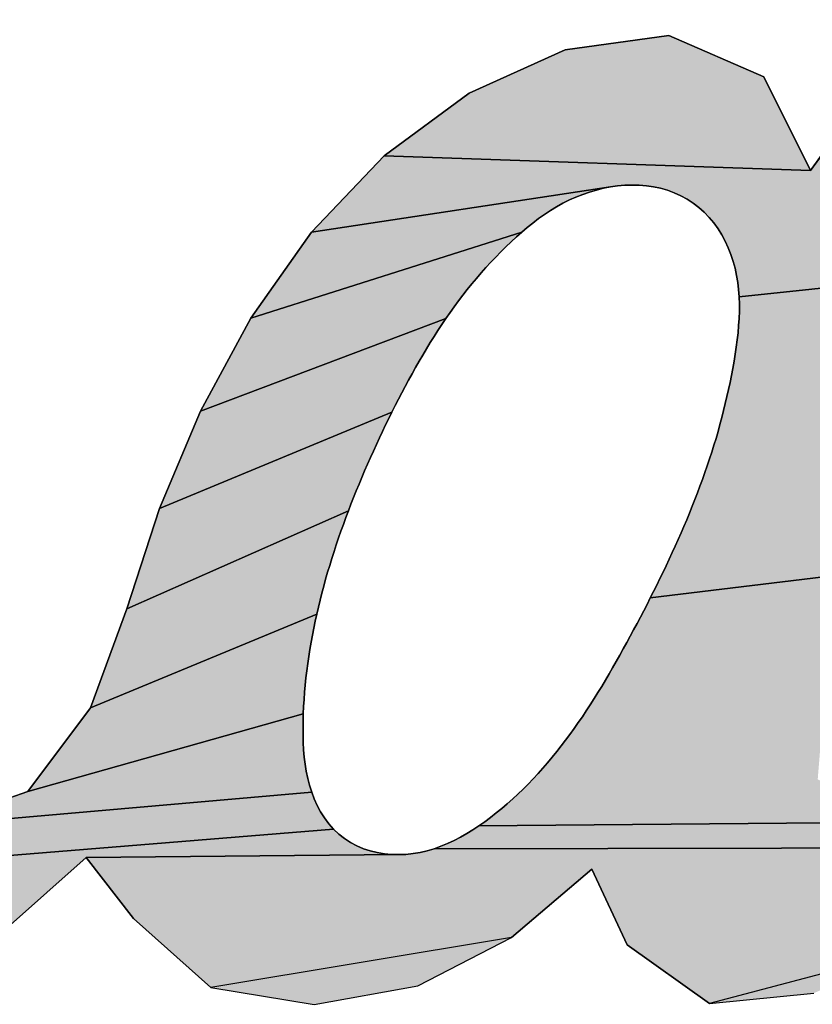
# Model space of a CAD drawing. Units: millimetres. Extents: x -82 to 431, y -27 to 310.
# Drawn here: x 106 to 108, y 271 to 273 of the extents above; entities that cross this region are included whole.
import ezdxf

# ---------------------------------------------------------------- set-up
doc = ezdxf.new("R2010")
doc.units = ezdxf.units.MM
doc.header["$LTSCALE"] = 23.1

# ---------------------------------------------------------------- blocks, each defined once
blk = doc.blocks.new('AS-ONELINE_BL14', base_point=(106.0246, 209.2547))
at = {"linetype": 'Continuous'}
for points in [[(111.9467, 210.1391), (111.987, 210.0713), (111.9458, 209.9572), (111.9045, 209.8432), (111.8629, 209.7293), (111.8212, 209.6155), (111.7793, 209.5016), (111.7374, 209.3878), (111.6956, 209.274), (111.6541, 209.16), (111.4035, 209.1335), (111.4029, 209.1417), (111.4019, 209.15), (111.4006, 209.1581), (111.3989, 209.1662), (111.3967, 209.1742), (111.3942, 209.1821), (111.3911, 209.1898), (111.3877, 209.1973), (111.3838, 209.2046), (111.3794, 209.2116), (111.3745, 209.2183), (111.3692, 209.2247), (111.3635, 209.2306), (111.3573, 209.2361), (111.3507, 209.2411), (111.3438, 209.2456), (111.3365, 209.2496), (111.329, 209.253), (111.3212, 209.2558), (111.3133, 209.2581), (111.3052, 209.2599), (111.297, 209.261), (111.2888, 209.2617), (111.2805, 209.2619), (111.2722, 209.2616), (111.264, 209.2608), (111.2558, 209.2597), (110.9124, 209.2078), (110.996, 209.2955), (111.4856, 209.2784), (111.5247, 209.3329), (111.562, 209.4482), (111.5994, 209.5636), (111.6367, 209.679), (111.674, 209.7944), (111.7113, 209.9098), (111.7486, 210.0252), (111.8298, 210.1098)], [(111.323, 209.4336), (111.432, 209.3861), (111.4856, 209.2784), (110.996, 209.2955), (111.0934, 209.3675), (111.2036, 209.4173)], [(111.1603, 209.213), (111.154, 209.2077), (110.8426, 209.1088), (110.9124, 209.2078), (111.2558, 209.2597), (111.2477, 209.2581), (111.2396, 209.2561), (111.2317, 209.2538), (111.2239, 209.2511), (111.2162, 209.2481), (111.2086, 209.2447), (111.2012, 209.241), (111.1939, 209.237), (111.1869, 209.2328), (111.18, 209.2282), (111.1733, 209.2233), (111.1667, 209.2182)], [(111.0716, 209.1153), (111.0669, 209.1085), (110.785, 209.0021), (110.8426, 209.1088), (111.154, 209.2077), (111.1478, 209.2022), (111.1417, 209.1967), (111.1357, 209.191), (111.1298, 209.1852), (111.124, 209.1792), (111.1183, 209.1732), (111.1127, 209.1671), (111.1073, 209.1609), (111.1019, 209.1546), (111.0966, 209.1482), (111.0914, 209.1418), (111.0863, 209.1353), (111.0813, 209.1287), (111.0764, 209.122)], [(111.4035, 209.1335), (111.6541, 209.16), (111.6131, 209.0459), (111.5733, 208.9314), (111.5357, 208.816), (111.3015, 208.7875), (111.3053, 208.7948), (111.3089, 208.8022), (111.3126, 208.8097), (111.3162, 208.8171), (111.3198, 208.8246), (111.3233, 208.8321), (111.3268, 208.8396), (111.3302, 208.8471), (111.3336, 208.8547), (111.3369, 208.8622), (111.3402, 208.8698), (111.3434, 208.8774), (111.3466, 208.8851), (111.3497, 208.8928), (111.3527, 208.9005), (111.3557, 208.9082), (111.3586, 208.9159), (111.3614, 208.9237), (111.3642, 208.9315), (111.3669, 208.9393), (111.3695, 208.9472), (111.3721, 208.955), (111.3746, 208.9629), (111.377, 208.9708), (111.3793, 208.9788), (111.3815, 208.9868), (111.3837, 208.9947), (111.3857, 209.0028), (111.3877, 209.0108), (111.3896, 209.0188), (111.3914, 209.0269), (111.3931, 209.035), (111.3947, 209.0431), (111.3963, 209.0513), (111.3977, 209.0594), (111.399, 209.0676), (111.4002, 209.0758), (111.4013, 209.084), (111.4023, 209.0922), (111.403, 209.1004), (111.4035, 209.1087), (111.4038, 209.117), (111.4038, 209.1252)], [(111.0086, 209.0085), (111.0049, 209.0011), (110.7378, 208.8904), (110.785, 209.0021), (111.0669, 209.1085), (111.0622, 209.1017), (111.0577, 209.0947), (111.0532, 209.0878), (111.0488, 209.0808), (111.0445, 209.0737), (111.0402, 209.0666), (111.036, 209.0595), (111.0319, 209.0523), (111.0279, 209.0451), (111.0239, 209.0378), (111.02, 209.0306), (111.0161, 209.0232), (111.0123, 209.0159)], [(110.9578, 208.8953), (110.9548, 208.8876), (110.7002, 208.7752), (110.7378, 208.8904), (111.0049, 209.0011), (111.0012, 208.9937), (110.9976, 208.9863), (110.994, 208.9788), (110.9905, 208.9713), (110.987, 208.9638), (110.9836, 208.9563), (110.9802, 208.9487), (110.9768, 208.9412), (110.9735, 208.9336), (110.9703, 208.926), (110.9671, 208.9183), (110.9639, 208.9107), (110.9608, 208.903)], [(110.9204, 208.7771), (110.9185, 208.769), (110.6587, 208.6614), (110.7002, 208.7752), (110.9548, 208.8876), (110.9519, 208.8798), (110.9491, 208.8721), (110.9463, 208.8643), (110.9436, 208.8565), (110.9409, 208.8486), (110.9383, 208.8408), (110.9358, 208.8329), (110.9334, 208.825), (110.931, 208.8171), (110.9287, 208.8091), (110.9265, 208.8011), (110.9244, 208.7931), (110.9223, 208.7851)], [(111.3015, 208.7875), (111.5357, 208.816), (111.5036, 208.6991), (111.4938, 208.5792), (111.5905, 208.5299), (111.1047, 208.5257), (111.1115, 208.5304), (111.1181, 208.5354), (111.1246, 208.5405), (111.131, 208.5457), (111.1373, 208.5511), (111.1435, 208.5566), (111.1496, 208.5622), (111.1555, 208.5679), (111.1614, 208.5738), (111.1671, 208.5798), (111.1727, 208.5858), (111.1782, 208.592), (111.1836, 208.5983), (111.189, 208.6046), (111.1942, 208.611), (111.1993, 208.6176), (111.2043, 208.6241), (111.2092, 208.6308), (111.214, 208.6375), (111.2188, 208.6443), (111.2235, 208.6511), (111.228, 208.658), (111.2326, 208.6649), (111.237, 208.6719), (111.2414, 208.6789), (111.2457, 208.686), (111.25, 208.6931), (111.2542, 208.7002), (111.2583, 208.7074), (111.2624, 208.7146), (111.2665, 208.7218), (111.2705, 208.729), (111.2745, 208.7362), (111.2784, 208.7435), (111.2824, 208.7508), (111.2863, 208.7581), (111.2901, 208.7654), (111.294, 208.7727), (111.2978, 208.7801)], [(110.9034, 208.6627), (110.903, 208.6544), (110.5866, 208.5651), (110.6587, 208.6614), (110.9185, 208.769), (110.9167, 208.7609), (110.915, 208.7528), (110.9135, 208.7447), (110.912, 208.7366), (110.9106, 208.7284), (110.9093, 208.7203), (110.9081, 208.7121), (110.907, 208.7039), (110.9061, 208.6956), (110.9052, 208.6874), (110.9045, 208.6792), (110.9039, 208.6709)], [(110.9103, 208.5723), (110.9127, 208.5644), (110.4744, 208.5262), (110.5866, 208.5651), (110.903, 208.6544), (110.9028, 208.6461), (110.9027, 208.6378), (110.9027, 208.6296), (110.9029, 208.6213), (110.9034, 208.613), (110.9042, 208.6048), (110.9052, 208.5966), (110.9065, 208.5884), (110.9082, 208.5803)], [(112.0151, 208.5351), (112.0198, 208.5283), (112.0249, 208.5218), (112.0306, 208.5158), (112.0369, 208.5103), (112.0436, 208.5054), (112.0508, 208.5012), (111.0532, 208.4995), (111.061, 208.5023), (111.0687, 208.5054), (111.0762, 208.5089), (111.0836, 208.5127), (111.0908, 208.5168), (111.0978, 208.5211), (111.1047, 208.5257), (111.5905, 208.5299), (111.9962, 208.5897), (111.9977, 208.5815), (111.9995, 208.5734), (112.0018, 208.5654), (112.0044, 208.5576), (112.0075, 208.5499), (112.011, 208.5424)], [(110.9322, 208.5282), (110.9377, 208.522), (110.1937, 208.4613), (110.4744, 208.5262), (110.9127, 208.5644), (110.9156, 208.5567), (110.919, 208.5491), (110.9229, 208.5418), (110.9273, 208.5348)], [(111.0126, 208.4927), (110.6538, 208.4892), (110.5632, 208.4088), (110.2275, 208.3476), (110.1937, 208.4613), (110.9377, 208.522), (110.9437, 208.5163), (110.9502, 208.5112), (110.9571, 208.5066), (110.9644, 208.5027), (110.972, 208.4995), (110.9799, 208.4969), (110.9879, 208.495), (110.9961, 208.4936), (111.0043, 208.4929)], [(111.7702, 208.4998), (111.6956, 208.4569), (111.6001, 208.3825), (111.3695, 208.3218), (111.2751, 208.3889), (111.2343, 208.4759), (111.142, 208.3974), (110.7969, 208.3399), (110.7082, 208.4193), (110.6538, 208.4892), (111.0126, 208.4927), (111.0209, 208.493), (111.0291, 208.4939), (111.0372, 208.4953), (111.0453, 208.4972), (111.0532, 208.4995), (112.0508, 208.5012), (112.0583, 208.4977), (111.8199, 208.3902)]]:
    blk.add_hatch(color=2, dxfattribs=at).paths.add_polyline_path(points)
at = {"color": 2, "linetype": 'Continuous'}
for p, q in [((111.323, 209.4336), (111.2036, 209.4173)), ((111.323, 209.4336), (111.2036, 209.4173)), ((111.323, 209.4336), (111.2036, 209.4173)), ((111.432, 209.3861), (111.323, 209.4336)), ((111.432, 209.3861), (111.323, 209.4336)), ((111.432, 209.3861), (111.323, 209.4336)), ((111.2036, 209.4173), (111.0934, 209.3675)), ((111.2036, 209.4173), (111.0934, 209.3675)), ((111.2036, 209.4173), (111.0934, 209.3675)), ((111.4856, 209.2784), (111.432, 209.3861)), ((111.4856, 209.2784), (111.432, 209.3861)), ((111.4856, 209.2784), (111.432, 209.3861)), ((111.0934, 209.3675), (110.996, 209.2955)), ((111.0934, 209.3675), (110.996, 209.2955)), ((111.0934, 209.3675), (110.996, 209.2955)), ((111.5247, 209.3329), (111.4856, 209.2784)), ((111.5247, 209.3329), (111.4856, 209.2784)), ((111.5247, 209.3329), (111.4856, 209.2784)), ((110.996, 209.2955), (110.9124, 209.2078)), ((110.996, 209.2955), (110.9124, 209.2078)), ((110.996, 209.2955), (110.9124, 209.2078)), ((111.264, 209.2608), (111.2722, 209.2616)), ((111.264, 209.2608), (111.2722, 209.2616)), ((111.264, 209.2608), (111.2722, 209.2616)), ((111.2722, 209.2616), (111.2805, 209.2619)), ((111.2722, 209.2616), (111.2805, 209.2619)), ((111.2722, 209.2616), (111.2805, 209.2619)), ((111.2805, 209.2619), (111.2888, 209.2617)), ((111.2805, 209.2619), (111.2888, 209.2617)), ((111.2805, 209.2619), (111.2888, 209.2617)), ((111.2888, 209.2617), (111.297, 209.261)), ((111.2888, 209.2617), (111.297, 209.261)), ((111.2888, 209.2617), (111.297, 209.261)), ((111.2162, 209.2481), (111.2239, 209.2511)), ((111.2162, 209.2481), (111.2239, 209.2511)), ((111.2162, 209.2481), (111.2239, 209.2511)), ((111.2239, 209.2511), (111.2317, 209.2538)), ((111.2239, 209.2511), (111.2317, 209.2538)), ((111.2239, 209.2511), (111.2317, 209.2538)), ((111.2317, 209.2538), (111.2396, 209.2561)), ((111.2317, 209.2538), (111.2396, 209.2561)), ((111.2317, 209.2538), (111.2396, 209.2561)), ((111.2396, 209.2561), (111.2477, 209.2581)), ((111.2396, 209.2561), (111.2477, 209.2581)), ((111.2396, 209.2561), (111.2477, 209.2581)), ((111.2477, 209.2581), (111.2558, 209.2597)), ((111.2477, 209.2581), (111.2558, 209.2597)), ((111.2477, 209.2581), (111.2558, 209.2597)), ((111.2558, 209.2597), (111.264, 209.2608)), ((111.2558, 209.2597), (111.264, 209.2608)), ((111.2558, 209.2597), (111.264, 209.2608)), ((111.297, 209.261), (111.3052, 209.2599)), ((111.297, 209.261), (111.3052, 209.2599)), ((111.297, 209.261), (111.3052, 209.2599)), ((111.3052, 209.2599), (111.3133, 209.2581)), ((111.3052, 209.2599), (111.3133, 209.2581)), ((111.3052, 209.2599), (111.3133, 209.2581)), ((111.3133, 209.2581), (111.3212, 209.2558)), ((111.3133, 209.2581), (111.3212, 209.2558)), ((111.3133, 209.2581), (111.3212, 209.2558)), ((111.3212, 209.2558), (111.329, 209.253)), ((111.3212, 209.2558), (111.329, 209.253)), ((111.3212, 209.2558), (111.329, 209.253)), ((111.329, 209.253), (111.3365, 209.2496)), ((111.329, 209.253), (111.3365, 209.2496)), ((111.329, 209.253), (111.3365, 209.2496)), ((111.1939, 209.237), (111.2012, 209.241)), ((111.1939, 209.237), (111.2012, 209.241)), ((111.1939, 209.237), (111.2012, 209.241)), ((111.2012, 209.241), (111.2086, 209.2447)), ((111.2012, 209.241), (111.2086, 209.2447)), ((111.2012, 209.241), (111.2086, 209.2447)), ((111.2086, 209.2447), (111.2162, 209.2481)), ((111.2086, 209.2447), (111.2162, 209.2481)), ((111.2086, 209.2447), (111.2162, 209.2481)), ((111.3365, 209.2496), (111.3438, 209.2456)), ((111.3365, 209.2496), (111.3438, 209.2456)), ((111.3365, 209.2496), (111.3438, 209.2456)), ((111.3438, 209.2456), (111.3507, 209.2411)), ((111.3438, 209.2456), (111.3507, 209.2411)), ((111.3438, 209.2456), (111.3507, 209.2411)), ((111.3507, 209.2411), (111.3573, 209.2361)), ((111.3507, 209.2411), (111.3573, 209.2361)), ((111.3507, 209.2411), (111.3573, 209.2361)), ((111.1733, 209.2233), (111.18, 209.2282)), ((111.1733, 209.2233), (111.18, 209.2282)), ((111.1733, 209.2233), (111.18, 209.2282)), ((111.18, 209.2282), (111.1869, 209.2328)), ((111.18, 209.2282), (111.1869, 209.2328)), ((111.18, 209.2282), (111.1869, 209.2328)), ((111.1869, 209.2328), (111.1939, 209.237)), ((111.1869, 209.2328), (111.1939, 209.237)), ((111.1869, 209.2328), (111.1939, 209.237)), ((111.3573, 209.2361), (111.3635, 209.2306)), ((111.3573, 209.2361), (111.3635, 209.2306)), ((111.3573, 209.2361), (111.3635, 209.2306)), ((111.3635, 209.2306), (111.3692, 209.2247)), ((111.3635, 209.2306), (111.3692, 209.2247)), ((111.3635, 209.2306), (111.3692, 209.2247)), ((111.1603, 209.213), (111.1667, 209.2182)), ((111.1603, 209.213), (111.1667, 209.2182)), ((111.1603, 209.213), (111.1667, 209.2182)), ((111.1667, 209.2182), (111.1733, 209.2233)), ((111.1667, 209.2182), (111.1733, 209.2233)), ((111.1667, 209.2182), (111.1733, 209.2233)), ((111.3692, 209.2247), (111.3745, 209.2183)), ((111.3692, 209.2247), (111.3745, 209.2183)), ((111.3692, 209.2247), (111.3745, 209.2183)), ((111.3745, 209.2183), (111.3794, 209.2116)), ((111.3745, 209.2183), (111.3794, 209.2116)), ((111.3745, 209.2183), (111.3794, 209.2116)), ((110.9124, 209.2078), (110.8426, 209.1088)), ((110.9124, 209.2078), (110.8426, 209.1088)), ((110.9124, 209.2078), (110.8426, 209.1088)), ((111.1478, 209.2022), (111.154, 209.2077)), ((111.1478, 209.2022), (111.154, 209.2077)), ((111.1478, 209.2022), (111.154, 209.2077)), ((111.154, 209.2077), (111.1603, 209.213)), ((111.154, 209.2077), (111.1603, 209.213)), ((111.154, 209.2077), (111.1603, 209.213)), ((111.3794, 209.2116), (111.3838, 209.2046)), ((111.3794, 209.2116), (111.3838, 209.2046)), ((111.3794, 209.2116), (111.3838, 209.2046)), ((111.1357, 209.191), (111.1417, 209.1967)), ((111.1357, 209.191), (111.1417, 209.1967)), ((111.1357, 209.191), (111.1417, 209.1967)), ((111.1417, 209.1967), (111.1478, 209.2022)), ((111.1417, 209.1967), (111.1478, 209.2022)), ((111.1417, 209.1967), (111.1478, 209.2022)), ((111.3838, 209.2046), (111.3877, 209.1973)), ((111.3838, 209.2046), (111.3877, 209.1973)), ((111.3838, 209.2046), (111.3877, 209.1973)), ((111.3877, 209.1973), (111.3911, 209.1898)), ((111.3877, 209.1973), (111.3911, 209.1898)), ((111.3877, 209.1973), (111.3911, 209.1898)), ((111.124, 209.1792), (111.1298, 209.1852)), ((111.124, 209.1792), (111.1298, 209.1852)), ((111.124, 209.1792), (111.1298, 209.1852)), ((111.1298, 209.1852), (111.1357, 209.191)), ((111.1298, 209.1852), (111.1357, 209.191)), ((111.1298, 209.1852), (111.1357, 209.191)), ((111.3911, 209.1898), (111.3942, 209.1821)), ((111.3911, 209.1898), (111.3942, 209.1821)), ((111.3911, 209.1898), (111.3942, 209.1821)), ((111.3942, 209.1821), (111.3967, 209.1742)), ((111.3942, 209.1821), (111.3967, 209.1742)), ((111.3942, 209.1821), (111.3967, 209.1742)), ((111.1127, 209.1671), (111.1183, 209.1732)), ((111.1127, 209.1671), (111.1183, 209.1732)), ((111.1127, 209.1671), (111.1183, 209.1732)), ((111.1183, 209.1732), (111.124, 209.1792)), ((111.1183, 209.1732), (111.124, 209.1792)), ((111.1183, 209.1732), (111.124, 209.1792)), ((111.3967, 209.1742), (111.3989, 209.1662)), ((111.3967, 209.1742), (111.3989, 209.1662)), ((111.3967, 209.1742), (111.3989, 209.1662)), ((111.1019, 209.1546), (111.1073, 209.1609)), ((111.1019, 209.1546), (111.1073, 209.1609)), ((111.1019, 209.1546), (111.1073, 209.1609)), ((111.1073, 209.1609), (111.1127, 209.1671)), ((111.1073, 209.1609), (111.1127, 209.1671)), ((111.1073, 209.1609), (111.1127, 209.1671)), ((111.3989, 209.1662), (111.4006, 209.1581)), ((111.3989, 209.1662), (111.4006, 209.1581)), ((111.3989, 209.1662), (111.4006, 209.1581)), ((111.0914, 209.1418), (111.0966, 209.1482)), ((111.0914, 209.1418), (111.0966, 209.1482)), ((111.0914, 209.1418), (111.0966, 209.1482)), ((111.0966, 209.1482), (111.1019, 209.1546)), ((111.0966, 209.1482), (111.1019, 209.1546)), ((111.0966, 209.1482), (111.1019, 209.1546)), ((111.4006, 209.1581), (111.4019, 209.15)), ((111.4006, 209.1581), (111.4019, 209.15)), ((111.4006, 209.1581), (111.4019, 209.15)), ((111.4019, 209.15), (111.4029, 209.1417)), ((111.4019, 209.15), (111.4029, 209.1417)), ((111.4019, 209.15), (111.4029, 209.1417)), ((111.0863, 209.1353), (111.0914, 209.1418)), ((111.0863, 209.1353), (111.0914, 209.1418)), ((111.0863, 209.1353), (111.0914, 209.1418)), ((111.4029, 209.1417), (111.4035, 209.1335)), ((111.4029, 209.1417), (111.4035, 209.1335)), ((111.4029, 209.1417), (111.4035, 209.1335)), ((111.0764, 209.122), (111.0813, 209.1287)), ((111.0764, 209.122), (111.0813, 209.1287)), ((111.0764, 209.122), (111.0813, 209.1287)), ((111.0813, 209.1287), (111.0863, 209.1353)), ((111.0813, 209.1287), (111.0863, 209.1353)), ((111.0813, 209.1287), (111.0863, 209.1353)), ((111.4035, 209.1335), (111.4038, 209.1252)), ((111.4035, 209.1335), (111.4038, 209.1252)), ((111.4035, 209.1335), (111.4038, 209.1252)), ((111.0669, 209.1085), (111.0716, 209.1153)), ((111.0669, 209.1085), (111.0716, 209.1153)), ((111.0669, 209.1085), (111.0716, 209.1153)), ((111.0716, 209.1153), (111.0764, 209.122)), ((111.0716, 209.1153), (111.0764, 209.122)), ((111.0716, 209.1153), (111.0764, 209.122)), ((111.4038, 209.117), (111.4035, 209.1087)), ((111.4038, 209.117), (111.4035, 209.1087)), ((111.4038, 209.117), (111.4035, 209.1087)), ((111.4038, 209.1252), (111.4038, 209.117)), ((111.4038, 209.1252), (111.4038, 209.117)), ((111.4038, 209.1252), (111.4038, 209.117)), ((110.8426, 209.1088), (110.785, 209.0021)), ((110.8426, 209.1088), (110.785, 209.0021)), ((110.8426, 209.1088), (110.785, 209.0021)), ((111.0622, 209.1017), (111.0669, 209.1085)), ((111.0622, 209.1017), (111.0669, 209.1085)), ((111.0622, 209.1017), (111.0669, 209.1085)), ((111.4035, 209.1087), (111.403, 209.1004)), ((111.4035, 209.1087), (111.403, 209.1004)), ((111.4035, 209.1087), (111.403, 209.1004)), ((111.0532, 209.0878), (111.0577, 209.0947)), ((111.0532, 209.0878), (111.0577, 209.0947)), ((111.0532, 209.0878), (111.0577, 209.0947)), ((111.0577, 209.0947), (111.0622, 209.1017)), ((111.0577, 209.0947), (111.0622, 209.1017)), ((111.0577, 209.0947), (111.0622, 209.1017)), ((111.4023, 209.0922), (111.4013, 209.084)), ((111.4023, 209.0922), (111.4013, 209.084)), ((111.4023, 209.0922), (111.4013, 209.084)), ((111.403, 209.1004), (111.4023, 209.0922)), ((111.403, 209.1004), (111.4023, 209.0922)), ((111.403, 209.1004), (111.4023, 209.0922)), ((111.0445, 209.0737), (111.0488, 209.0808)), ((111.0445, 209.0737), (111.0488, 209.0808)), ((111.0445, 209.0737), (111.0488, 209.0808)), ((111.0488, 209.0808), (111.0532, 209.0878)), ((111.0488, 209.0808), (111.0532, 209.0878)), ((111.0488, 209.0808), (111.0532, 209.0878)), ((111.4013, 209.084), (111.4002, 209.0758)), ((111.4013, 209.084), (111.4002, 209.0758)), ((111.4013, 209.084), (111.4002, 209.0758)), ((111.0402, 209.0666), (111.0445, 209.0737)), ((111.0402, 209.0666), (111.0445, 209.0737)), ((111.0402, 209.0666), (111.0445, 209.0737)), ((111.4002, 209.0758), (111.399, 209.0676)), ((111.4002, 209.0758), (111.399, 209.0676)), ((111.4002, 209.0758), (111.399, 209.0676)), ((111.0319, 209.0523), (111.036, 209.0595)), ((111.0319, 209.0523), (111.036, 209.0595)), ((111.0319, 209.0523), (111.036, 209.0595)), ((111.036, 209.0595), (111.0402, 209.0666)), ((111.036, 209.0595), (111.0402, 209.0666)), ((111.036, 209.0595), (111.0402, 209.0666)), ((111.3977, 209.0594), (111.3963, 209.0513)), ((111.3977, 209.0594), (111.3963, 209.0513)), ((111.3977, 209.0594), (111.3963, 209.0513)), ((111.399, 209.0676), (111.3977, 209.0594)), ((111.399, 209.0676), (111.3977, 209.0594)), ((111.399, 209.0676), (111.3977, 209.0594)), ((111.0279, 209.0451), (111.0319, 209.0523)), ((111.0279, 209.0451), (111.0319, 209.0523)), ((111.0279, 209.0451), (111.0319, 209.0523)), ((111.3963, 209.0513), (111.3947, 209.0431)), ((111.3963, 209.0513), (111.3947, 209.0431)), ((111.3963, 209.0513), (111.3947, 209.0431)), ((111.02, 209.0306), (111.0239, 209.0378)), ((111.02, 209.0306), (111.0239, 209.0378)), ((111.02, 209.0306), (111.0239, 209.0378)), ((111.0239, 209.0378), (111.0279, 209.0451)), ((111.0239, 209.0378), (111.0279, 209.0451)), ((111.0239, 209.0378), (111.0279, 209.0451)), ((111.3931, 209.035), (111.3914, 209.0269)), ((111.3931, 209.035), (111.3914, 209.0269)), ((111.3931, 209.035), (111.3914, 209.0269)), ((111.3947, 209.0431), (111.3931, 209.035)), ((111.3947, 209.0431), (111.3931, 209.035)), ((111.3947, 209.0431), (111.3931, 209.035)), ((111.0161, 209.0232), (111.02, 209.0306)), ((111.0161, 209.0232), (111.02, 209.0306)), ((111.0161, 209.0232), (111.02, 209.0306)), ((111.3914, 209.0269), (111.3896, 209.0188)), ((111.3914, 209.0269), (111.3896, 209.0188)), ((111.3914, 209.0269), (111.3896, 209.0188)), ((111.0086, 209.0085), (111.0123, 209.0159)), ((111.0086, 209.0085), (111.0123, 209.0159)), ((111.0086, 209.0085), (111.0123, 209.0159)), ((111.0123, 209.0159), (111.0161, 209.0232)), ((111.0123, 209.0159), (111.0161, 209.0232)), ((111.0123, 209.0159), (111.0161, 209.0232)), ((111.3896, 209.0188), (111.3877, 209.0108)), ((111.3896, 209.0188), (111.3877, 209.0108)), ((111.3896, 209.0188), (111.3877, 209.0108)), ((110.785, 209.0021), (110.7378, 208.8904)), ((110.785, 209.0021), (110.7378, 208.8904)), ((110.785, 209.0021), (110.7378, 208.8904)), ((111.0012, 208.9937), (111.0049, 209.0011)), ((111.0012, 208.9937), (111.0049, 209.0011)), ((111.0012, 208.9937), (111.0049, 209.0011)), ((111.0049, 209.0011), (111.0086, 209.0085)), ((111.0049, 209.0011), (111.0086, 209.0085)), ((111.0049, 209.0011), (111.0086, 209.0085)), ((111.3857, 209.0028), (111.3837, 208.9947)), ((111.3857, 209.0028), (111.3837, 208.9947)), ((111.3857, 209.0028), (111.3837, 208.9947)), ((111.3877, 209.0108), (111.3857, 209.0028)), ((111.3877, 209.0108), (111.3857, 209.0028)), ((111.3877, 209.0108), (111.3857, 209.0028)), ((110.9976, 208.9863), (111.0012, 208.9937)), ((110.9976, 208.9863), (111.0012, 208.9937)), ((110.9976, 208.9863), (111.0012, 208.9937)), ((111.3837, 208.9947), (111.3815, 208.9868)), ((111.3837, 208.9947), (111.3815, 208.9868)), ((111.3837, 208.9947), (111.3815, 208.9868)), ((110.9905, 208.9713), (110.994, 208.9788)), ((110.9905, 208.9713), (110.994, 208.9788)), ((110.9905, 208.9713), (110.994, 208.9788)), ((110.994, 208.9788), (110.9976, 208.9863)), ((110.994, 208.9788), (110.9976, 208.9863)), ((110.994, 208.9788), (110.9976, 208.9863)), ((111.3793, 208.9788), (111.377, 208.9708)), ((111.3793, 208.9788), (111.377, 208.9708)), ((111.3793, 208.9788), (111.377, 208.9708)), ((111.3815, 208.9868), (111.3793, 208.9788)), ((111.3815, 208.9868), (111.3793, 208.9788)), ((111.3815, 208.9868), (111.3793, 208.9788)), ((110.987, 208.9638), (110.9905, 208.9713)), ((110.987, 208.9638), (110.9905, 208.9713)), ((110.987, 208.9638), (110.9905, 208.9713)), ((111.377, 208.9708), (111.3746, 208.9629)), ((111.377, 208.9708), (111.3746, 208.9629)), ((111.377, 208.9708), (111.3746, 208.9629)), ((110.9802, 208.9487), (110.9836, 208.9563)), ((110.9802, 208.9487), (110.9836, 208.9563)), ((110.9802, 208.9487), (110.9836, 208.9563)), ((110.9836, 208.9563), (110.987, 208.9638)), ((110.9836, 208.9563), (110.987, 208.9638)), ((110.9836, 208.9563), (110.987, 208.9638)), ((111.3746, 208.9629), (111.3721, 208.955)), ((111.3746, 208.9629), (111.3721, 208.955)), ((111.3746, 208.9629), (111.3721, 208.955)), ((110.9768, 208.9412), (110.9802, 208.9487)), ((110.9768, 208.9412), (110.9802, 208.9487)), ((110.9768, 208.9412), (110.9802, 208.9487)), ((111.3695, 208.9472), (111.3669, 208.9393)), ((111.3695, 208.9472), (111.3669, 208.9393)), ((111.3695, 208.9472), (111.3669, 208.9393)), ((111.3721, 208.955), (111.3695, 208.9472)), ((111.3721, 208.955), (111.3695, 208.9472)), ((111.3721, 208.955), (111.3695, 208.9472)), ((110.9703, 208.926), (110.9735, 208.9336)), ((110.9703, 208.926), (110.9735, 208.9336)), ((110.9703, 208.926), (110.9735, 208.9336)), ((110.9735, 208.9336), (110.9768, 208.9412)), ((110.9735, 208.9336), (110.9768, 208.9412)), ((110.9735, 208.9336), (110.9768, 208.9412)), ((111.3669, 208.9393), (111.3642, 208.9315)), ((111.3669, 208.9393), (111.3642, 208.9315)), ((111.3669, 208.9393), (111.3642, 208.9315)), ((110.9671, 208.9183), (110.9703, 208.926)), ((110.9671, 208.9183), (110.9703, 208.926)), ((110.9671, 208.9183), (110.9703, 208.926)), ((111.3614, 208.9237), (111.3586, 208.9159)), ((111.3614, 208.9237), (111.3586, 208.9159)), ((111.3614, 208.9237), (111.3586, 208.9159)), ((111.3642, 208.9315), (111.3614, 208.9237)), ((111.3642, 208.9315), (111.3614, 208.9237)), ((111.3642, 208.9315), (111.3614, 208.9237)), ((110.9608, 208.903), (110.9639, 208.9107)), ((110.9608, 208.903), (110.9639, 208.9107)), ((110.9608, 208.903), (110.9639, 208.9107)), ((110.9639, 208.9107), (110.9671, 208.9183)), ((110.9639, 208.9107), (110.9671, 208.9183)), ((110.9639, 208.9107), (110.9671, 208.9183)), ((111.3586, 208.9159), (111.3557, 208.9082)), ((111.3586, 208.9159), (111.3557, 208.9082)), ((111.3586, 208.9159), (111.3557, 208.9082)), ((110.9578, 208.8953), (110.9608, 208.903)), ((110.9578, 208.8953), (110.9608, 208.903)), ((110.9578, 208.8953), (110.9608, 208.903)), ((111.3527, 208.9005), (111.3497, 208.8928)), ((111.3527, 208.9005), (111.3497, 208.8928)), ((111.3527, 208.9005), (111.3497, 208.8928)), ((111.3557, 208.9082), (111.3527, 208.9005)), ((111.3557, 208.9082), (111.3527, 208.9005)), ((111.3557, 208.9082), (111.3527, 208.9005)), ((110.7378, 208.8904), (110.7002, 208.7752)), ((110.7378, 208.8904), (110.7002, 208.7752)), ((110.7378, 208.8904), (110.7002, 208.7752)), ((110.9548, 208.8876), (110.9578, 208.8953)), ((110.9548, 208.8876), (110.9578, 208.8953)), ((110.9548, 208.8876), (110.9578, 208.8953)), ((111.3497, 208.8928), (111.3466, 208.8851)), ((111.3497, 208.8928), (111.3466, 208.8851)), ((111.3497, 208.8928), (111.3466, 208.8851)), ((110.9491, 208.8721), (110.9519, 208.8798)), ((110.9491, 208.8721), (110.9519, 208.8798)), ((110.9491, 208.8721), (110.9519, 208.8798)), ((110.9519, 208.8798), (110.9548, 208.8876)), ((110.9519, 208.8798), (110.9548, 208.8876)), ((110.9519, 208.8798), (110.9548, 208.8876)), ((111.3434, 208.8774), (111.3402, 208.8698)), ((111.3434, 208.8774), (111.3402, 208.8698)), ((111.3434, 208.8774), (111.3402, 208.8698)), ((111.3466, 208.8851), (111.3434, 208.8774)), ((111.3466, 208.8851), (111.3434, 208.8774)), ((111.3466, 208.8851), (111.3434, 208.8774)), ((110.9463, 208.8643), (110.9491, 208.8721)), ((110.9463, 208.8643), (110.9491, 208.8721)), ((110.9463, 208.8643), (110.9491, 208.8721)), ((111.3402, 208.8698), (111.3369, 208.8622)), ((111.3402, 208.8698), (111.3369, 208.8622)), ((111.3402, 208.8698), (111.3369, 208.8622)), ((110.9409, 208.8486), (110.9436, 208.8565)), ((110.9409, 208.8486), (110.9436, 208.8565)), ((110.9409, 208.8486), (110.9436, 208.8565)), ((110.9436, 208.8565), (110.9463, 208.8643)), ((110.9436, 208.8565), (110.9463, 208.8643)), ((110.9436, 208.8565), (110.9463, 208.8643)), ((111.3336, 208.8547), (111.3302, 208.8471)), ((111.3336, 208.8547), (111.3302, 208.8471)), ((111.3336, 208.8547), (111.3302, 208.8471)), ((111.3369, 208.8622), (111.3336, 208.8547)), ((111.3369, 208.8622), (111.3336, 208.8547)), ((111.3369, 208.8622), (111.3336, 208.8547)), ((110.9383, 208.8408), (110.9409, 208.8486)), ((110.9383, 208.8408), (110.9409, 208.8486)), ((110.9383, 208.8408), (110.9409, 208.8486)), ((111.3302, 208.8471), (111.3268, 208.8396)), ((111.3302, 208.8471), (111.3268, 208.8396)), ((111.3302, 208.8471), (111.3268, 208.8396)), ((110.9334, 208.825), (110.9358, 208.8329)), ((110.9334, 208.825), (110.9358, 208.8329)), ((110.9334, 208.825), (110.9358, 208.8329)), ((110.9358, 208.8329), (110.9383, 208.8408)), ((110.9358, 208.8329), (110.9383, 208.8408)), ((110.9358, 208.8329), (110.9383, 208.8408)), ((111.3233, 208.8321), (111.3198, 208.8246)), ((111.3233, 208.8321), (111.3198, 208.8246)), ((111.3233, 208.8321), (111.3198, 208.8246)), ((111.3268, 208.8396), (111.3233, 208.8321)), ((111.3268, 208.8396), (111.3233, 208.8321)), ((111.3268, 208.8396), (111.3233, 208.8321)), ((110.931, 208.8171), (110.9334, 208.825)), ((110.931, 208.8171), (110.9334, 208.825)), ((110.931, 208.8171), (110.9334, 208.825)), ((111.3198, 208.8246), (111.3162, 208.8171)), ((111.3198, 208.8246), (111.3162, 208.8171)), ((111.3198, 208.8246), (111.3162, 208.8171)), ((110.9265, 208.8011), (110.9287, 208.8091)), ((110.9265, 208.8011), (110.9287, 208.8091)), ((110.9265, 208.8011), (110.9287, 208.8091)), ((110.9287, 208.8091), (110.931, 208.8171)), ((110.9287, 208.8091), (110.931, 208.8171)), ((110.9287, 208.8091), (110.931, 208.8171)), ((111.3126, 208.8097), (111.3089, 208.8022)), ((111.3126, 208.8097), (111.3089, 208.8022)), ((111.3126, 208.8097), (111.3089, 208.8022)), ((111.3162, 208.8171), (111.3126, 208.8097)), ((111.3162, 208.8171), (111.3126, 208.8097)), ((111.3162, 208.8171), (111.3126, 208.8097)), ((110.9244, 208.7931), (110.9265, 208.8011)), ((110.9244, 208.7931), (110.9265, 208.8011)), ((110.9244, 208.7931), (110.9265, 208.8011)), ((111.3089, 208.8022), (111.3053, 208.7948)), ((111.3089, 208.8022), (111.3053, 208.7948)), ((111.3089, 208.8022), (111.3053, 208.7948)), ((110.9223, 208.7851), (110.9244, 208.7931)), ((110.9223, 208.7851), (110.9244, 208.7931)), ((110.9223, 208.7851), (110.9244, 208.7931)), ((111.3015, 208.7875), (111.2978, 208.7801)), ((111.3015, 208.7875), (111.2978, 208.7801)), ((111.3015, 208.7875), (111.2978, 208.7801)), ((111.3053, 208.7948), (111.3015, 208.7875)), ((111.3053, 208.7948), (111.3015, 208.7875)), ((111.3053, 208.7948), (111.3015, 208.7875)), ((110.7002, 208.7752), (110.6587, 208.6614)), ((110.7002, 208.7752), (110.6587, 208.6614)), ((110.7002, 208.7752), (110.6587, 208.6614)), ((110.9185, 208.769), (110.9204, 208.7771)), ((110.9185, 208.769), (110.9204, 208.7771)), ((110.9185, 208.769), (110.9204, 208.7771)), ((110.9204, 208.7771), (110.9223, 208.7851)), ((110.9204, 208.7771), (110.9223, 208.7851)), ((110.9204, 208.7771), (110.9223, 208.7851)), ((111.2978, 208.7801), (111.294, 208.7727)), ((111.2978, 208.7801), (111.294, 208.7727)), ((111.2978, 208.7801), (111.294, 208.7727)), ((110.9167, 208.7609), (110.9185, 208.769)), ((110.9167, 208.7609), (110.9185, 208.769)), ((110.9167, 208.7609), (110.9185, 208.769)), ((111.2901, 208.7654), (111.2863, 208.7581)), ((111.2901, 208.7654), (111.2863, 208.7581)), ((111.2901, 208.7654), (111.2863, 208.7581)), ((111.294, 208.7727), (111.2901, 208.7654)), ((111.294, 208.7727), (111.2901, 208.7654)), ((111.294, 208.7727), (111.2901, 208.7654)), ((110.9135, 208.7447), (110.915, 208.7528)), ((110.9135, 208.7447), (110.915, 208.7528)), ((110.9135, 208.7447), (110.915, 208.7528)), ((110.915, 208.7528), (110.9167, 208.7609)), ((110.915, 208.7528), (110.9167, 208.7609)), ((110.915, 208.7528), (110.9167, 208.7609)), ((111.2863, 208.7581), (111.2824, 208.7508)), ((111.2863, 208.7581), (111.2824, 208.7508)), ((111.2863, 208.7581), (111.2824, 208.7508)), ((110.912, 208.7366), (110.9135, 208.7447)), ((110.912, 208.7366), (110.9135, 208.7447)), ((110.912, 208.7366), (110.9135, 208.7447)), ((111.2784, 208.7435), (111.2745, 208.7362)), ((111.2784, 208.7435), (111.2745, 208.7362)), ((111.2784, 208.7435), (111.2745, 208.7362)), ((111.2824, 208.7508), (111.2784, 208.7435)), ((111.2824, 208.7508), (111.2784, 208.7435)), ((111.2824, 208.7508), (111.2784, 208.7435)), ((110.9106, 208.7284), (110.912, 208.7366)), ((110.9106, 208.7284), (110.912, 208.7366)), ((110.9106, 208.7284), (110.912, 208.7366)), ((111.2745, 208.7362), (111.2705, 208.729)), ((111.2745, 208.7362), (111.2705, 208.729)), ((111.2745, 208.7362), (111.2705, 208.729)), ((110.9081, 208.7121), (110.9093, 208.7203)), ((110.9081, 208.7121), (110.9093, 208.7203)), ((110.9081, 208.7121), (110.9093, 208.7203)), ((110.9093, 208.7203), (110.9106, 208.7284)), ((110.9093, 208.7203), (110.9106, 208.7284)), ((110.9093, 208.7203), (110.9106, 208.7284)), ((111.2665, 208.7218), (111.2624, 208.7146)), ((111.2665, 208.7218), (111.2624, 208.7146)), ((111.2665, 208.7218), (111.2624, 208.7146)), ((111.2705, 208.729), (111.2665, 208.7218)), ((111.2705, 208.729), (111.2665, 208.7218)), ((111.2705, 208.729), (111.2665, 208.7218)), ((110.907, 208.7039), (110.9081, 208.7121)), ((110.907, 208.7039), (110.9081, 208.7121)), ((110.907, 208.7039), (110.9081, 208.7121)), ((111.2583, 208.7074), (111.2542, 208.7002)), ((111.2583, 208.7074), (111.2542, 208.7002)), ((111.2583, 208.7074), (111.2542, 208.7002)), ((111.2624, 208.7146), (111.2583, 208.7074)), ((111.2624, 208.7146), (111.2583, 208.7074)), ((111.2624, 208.7146), (111.2583, 208.7074)), ((110.9052, 208.6874), (110.9061, 208.6956)), ((110.9052, 208.6874), (110.9061, 208.6956)), ((110.9052, 208.6874), (110.9061, 208.6956)), ((110.9061, 208.6956), (110.907, 208.7039)), ((110.9061, 208.6956), (110.907, 208.7039)), ((110.9061, 208.6956), (110.907, 208.7039)), ((111.2542, 208.7002), (111.25, 208.6931)), ((111.2542, 208.7002), (111.25, 208.6931)), ((111.2542, 208.7002), (111.25, 208.6931)), ((110.9045, 208.6792), (110.9052, 208.6874)), ((110.9045, 208.6792), (110.9052, 208.6874)), ((110.9045, 208.6792), (110.9052, 208.6874)), ((111.2457, 208.686), (111.2414, 208.6789)), ((111.2457, 208.686), (111.2414, 208.6789)), ((111.2457, 208.686), (111.2414, 208.6789)), ((111.25, 208.6931), (111.2457, 208.686)), ((111.25, 208.6931), (111.2457, 208.686)), ((111.25, 208.6931), (111.2457, 208.686)), ((110.9039, 208.6709), (110.9045, 208.6792)), ((110.9039, 208.6709), (110.9045, 208.6792)), ((110.9039, 208.6709), (110.9045, 208.6792)), ((111.2414, 208.6789), (111.237, 208.6719)), ((111.2414, 208.6789), (111.237, 208.6719)), ((111.2414, 208.6789), (111.237, 208.6719)), ((110.903, 208.6544), (110.9034, 208.6627)), ((110.903, 208.6544), (110.9034, 208.6627)), ((110.903, 208.6544), (110.9034, 208.6627)), ((110.9034, 208.6627), (110.9039, 208.6709)), ((110.9034, 208.6627), (110.9039, 208.6709)), ((110.9034, 208.6627), (110.9039, 208.6709)), ((111.2326, 208.6649), (111.228, 208.658)), ((111.2326, 208.6649), (111.228, 208.658)), ((111.2326, 208.6649), (111.228, 208.658)), ((111.237, 208.6719), (111.2326, 208.6649)), ((111.237, 208.6719), (111.2326, 208.6649)), ((111.237, 208.6719), (111.2326, 208.6649)), ((110.6587, 208.6614), (110.5866, 208.5651)), ((110.6587, 208.6614), (110.5866, 208.5651)), ((110.6587, 208.6614), (110.5866, 208.5651)), ((110.9028, 208.6461), (110.903, 208.6544)), ((110.9028, 208.6461), (110.903, 208.6544)), ((110.9028, 208.6461), (110.903, 208.6544)), ((111.2235, 208.6511), (111.2188, 208.6443)), ((111.2235, 208.6511), (111.2188, 208.6443)), ((111.2235, 208.6511), (111.2188, 208.6443)), ((111.228, 208.658), (111.2235, 208.6511)), ((111.228, 208.658), (111.2235, 208.6511)), ((111.228, 208.658), (111.2235, 208.6511)), ((110.9027, 208.6378), (110.9028, 208.6461)), ((110.9027, 208.6378), (110.9028, 208.6461)), ((110.9027, 208.6378), (110.9028, 208.6461)), ((111.2188, 208.6443), (111.214, 208.6375)), ((111.2188, 208.6443), (111.214, 208.6375)), ((111.2188, 208.6443), (111.214, 208.6375)), ((110.9027, 208.6296), (110.9027, 208.6378)), ((110.9027, 208.6296), (110.9027, 208.6378)), ((110.9027, 208.6296), (110.9027, 208.6378)), ((110.9029, 208.6213), (110.9027, 208.6296)), ((110.9029, 208.6213), (110.9027, 208.6296)), ((110.9029, 208.6213), (110.9027, 208.6296)), ((111.2092, 208.6308), (111.2043, 208.6241)), ((111.2092, 208.6308), (111.2043, 208.6241)), ((111.2092, 208.6308), (111.2043, 208.6241)), ((111.214, 208.6375), (111.2092, 208.6308)), ((111.214, 208.6375), (111.2092, 208.6308)), ((111.214, 208.6375), (111.2092, 208.6308)), ((110.9034, 208.613), (110.9029, 208.6213)), ((110.9034, 208.613), (110.9029, 208.6213)), ((110.9034, 208.613), (110.9029, 208.6213)), ((111.1993, 208.6176), (111.1942, 208.611)), ((111.1993, 208.6176), (111.1942, 208.611)), ((111.1993, 208.6176), (111.1942, 208.611)), ((111.2043, 208.6241), (111.1993, 208.6176)), ((111.2043, 208.6241), (111.1993, 208.6176)), ((111.2043, 208.6241), (111.1993, 208.6176)), ((110.9042, 208.6048), (110.9034, 208.613)), ((110.9042, 208.6048), (110.9034, 208.613)), ((110.9042, 208.6048), (110.9034, 208.613)), ((111.1942, 208.611), (111.189, 208.6046)), ((111.1942, 208.611), (111.189, 208.6046)), ((111.1942, 208.611), (111.189, 208.6046)), ((110.9052, 208.5966), (110.9042, 208.6048)), ((110.9052, 208.5966), (110.9042, 208.6048)), ((110.9052, 208.5966), (110.9042, 208.6048)), ((110.9065, 208.5884), (110.9052, 208.5966)), ((110.9065, 208.5884), (110.9052, 208.5966)), ((110.9065, 208.5884), (110.9052, 208.5966)), ((111.1836, 208.5983), (111.1782, 208.592)), ((111.1836, 208.5983), (111.1782, 208.592)), ((111.1836, 208.5983), (111.1782, 208.592)), ((111.189, 208.6046), (111.1836, 208.5983)), ((111.189, 208.6046), (111.1836, 208.5983)), ((111.189, 208.6046), (111.1836, 208.5983)), ((110.9082, 208.5803), (110.9065, 208.5884)), ((110.9082, 208.5803), (110.9065, 208.5884)), ((110.9082, 208.5803), (110.9065, 208.5884)), ((111.1727, 208.5858), (111.1671, 208.5798)), ((111.1727, 208.5858), (111.1671, 208.5798)), ((111.1727, 208.5858), (111.1671, 208.5798)), ((111.1782, 208.592), (111.1727, 208.5858)), ((111.1782, 208.592), (111.1727, 208.5858)), ((111.1782, 208.592), (111.1727, 208.5858)), ((110.9103, 208.5723), (110.9082, 208.5803)), ((110.9103, 208.5723), (110.9082, 208.5803)), ((110.9103, 208.5723), (110.9082, 208.5803)), ((110.9127, 208.5644), (110.9103, 208.5723)), ((110.9127, 208.5644), (110.9103, 208.5723)), ((110.9127, 208.5644), (110.9103, 208.5723)), ((111.1614, 208.5738), (111.1555, 208.5679)), ((111.1614, 208.5738), (111.1555, 208.5679)), ((111.1614, 208.5738), (111.1555, 208.5679)), ((111.1671, 208.5798), (111.1614, 208.5738)), ((111.1671, 208.5798), (111.1614, 208.5738)), ((111.1671, 208.5798), (111.1614, 208.5738)), ((110.5866, 208.5651), (110.4744, 208.5262)), ((110.5866, 208.5651), (110.4744, 208.5262)), ((110.5866, 208.5651), (110.4744, 208.5262)), ((110.9156, 208.5567), (110.9127, 208.5644)), ((110.9156, 208.5567), (110.9127, 208.5644)), ((110.9156, 208.5567), (110.9127, 208.5644)), ((111.1496, 208.5622), (111.1435, 208.5566)), ((111.1496, 208.5622), (111.1435, 208.5566)), ((111.1496, 208.5622), (111.1435, 208.5566)), ((111.1555, 208.5679), (111.1496, 208.5622)), ((111.1555, 208.5679), (111.1496, 208.5622)), ((111.1555, 208.5679), (111.1496, 208.5622)), ((110.919, 208.5491), (110.9156, 208.5567)), ((110.919, 208.5491), (110.9156, 208.5567)), ((110.919, 208.5491), (110.9156, 208.5567)), ((110.9229, 208.5418), (110.919, 208.5491)), ((110.9229, 208.5418), (110.919, 208.5491)), ((110.9229, 208.5418), (110.919, 208.5491)), ((111.1373, 208.5511), (111.131, 208.5457)), ((111.1373, 208.5511), (111.131, 208.5457)), ((111.1373, 208.5511), (111.131, 208.5457)), ((111.1435, 208.5566), (111.1373, 208.5511)), ((111.1435, 208.5566), (111.1373, 208.5511)), ((111.1435, 208.5566), (111.1373, 208.5511)), ((110.9273, 208.5348), (110.9229, 208.5418)), ((110.9273, 208.5348), (110.9229, 208.5418)), ((110.9273, 208.5348), (110.9229, 208.5418)), ((111.1246, 208.5405), (111.1181, 208.5354)), ((111.1246, 208.5405), (111.1181, 208.5354)), ((111.1246, 208.5405), (111.1181, 208.5354)), ((111.131, 208.5457), (111.1246, 208.5405)), ((111.131, 208.5457), (111.1246, 208.5405)), ((111.131, 208.5457), (111.1246, 208.5405)), ((110.9322, 208.5282), (110.9273, 208.5348)), ((110.9322, 208.5282), (110.9273, 208.5348)), ((110.9322, 208.5282), (110.9273, 208.5348)), ((110.9377, 208.522), (110.9322, 208.5282)), ((110.9377, 208.522), (110.9322, 208.5282)), ((110.9377, 208.522), (110.9322, 208.5282)), ((111.1115, 208.5304), (111.1047, 208.5257)), ((111.1115, 208.5304), (111.1047, 208.5257)), ((111.1115, 208.5304), (111.1047, 208.5257)), ((111.1181, 208.5354), (111.1115, 208.5304)), ((111.1181, 208.5354), (111.1115, 208.5304)), ((111.1181, 208.5354), (111.1115, 208.5304)), ((110.9437, 208.5163), (110.9377, 208.522)), ((110.9437, 208.5163), (110.9377, 208.522)), ((110.9437, 208.5163), (110.9377, 208.522)), ((110.9502, 208.5112), (110.9437, 208.5163)), ((110.9502, 208.5112), (110.9437, 208.5163)), ((110.9502, 208.5112), (110.9437, 208.5163)), ((111.0908, 208.5168), (111.0836, 208.5127)), ((111.0908, 208.5168), (111.0836, 208.5127)), ((111.0908, 208.5168), (111.0836, 208.5127)), ((111.0978, 208.5211), (111.0908, 208.5168)), ((111.0978, 208.5211), (111.0908, 208.5168)), ((111.0978, 208.5211), (111.0908, 208.5168)), ((111.1047, 208.5257), (111.0978, 208.5211)), ((111.1047, 208.5257), (111.0978, 208.5211)), ((111.1047, 208.5257), (111.0978, 208.5211)), ((110.9571, 208.5066), (110.9502, 208.5112)), ((110.9571, 208.5066), (110.9502, 208.5112)), ((110.9571, 208.5066), (110.9502, 208.5112)), ((110.9644, 208.5027), (110.9571, 208.5066)), ((110.9644, 208.5027), (110.9571, 208.5066)), ((110.9644, 208.5027), (110.9571, 208.5066)), ((111.0687, 208.5054), (111.061, 208.5023)), ((111.0687, 208.5054), (111.061, 208.5023)), ((111.0687, 208.5054), (111.061, 208.5023)), ((111.0762, 208.5089), (111.0687, 208.5054)), ((111.0762, 208.5089), (111.0687, 208.5054)), ((111.0762, 208.5089), (111.0687, 208.5054)), ((111.0836, 208.5127), (111.0762, 208.5089)), ((111.0836, 208.5127), (111.0762, 208.5089)), ((111.0836, 208.5127), (111.0762, 208.5089)), ((110.972, 208.4995), (110.9644, 208.5027)), ((110.972, 208.4995), (110.9644, 208.5027)), ((110.972, 208.4995), (110.9644, 208.5027)), ((110.9799, 208.4969), (110.972, 208.4995)), ((110.9799, 208.4969), (110.972, 208.4995)), ((110.9799, 208.4969), (110.972, 208.4995)), ((110.9879, 208.495), (110.9799, 208.4969)), ((110.9879, 208.495), (110.9799, 208.4969)), ((110.9879, 208.495), (110.9799, 208.4969)), ((110.9961, 208.4936), (110.9879, 208.495)), ((110.9961, 208.4936), (110.9879, 208.495)), ((110.9961, 208.4936), (110.9879, 208.495)), ((111.0043, 208.4929), (110.9961, 208.4936)), ((111.0043, 208.4929), (110.9961, 208.4936)), ((111.0043, 208.4929), (110.9961, 208.4936)), ((111.0126, 208.4927), (111.0043, 208.4929)), ((111.0126, 208.4927), (111.0043, 208.4929)), ((111.0126, 208.4927), (111.0043, 208.4929)), ((111.0209, 208.493), (111.0126, 208.4927)), ((111.0209, 208.493), (111.0126, 208.4927)), ((111.0209, 208.493), (111.0126, 208.4927)), ((111.0291, 208.4939), (111.0209, 208.493)), ((111.0291, 208.4939), (111.0209, 208.493)), ((111.0291, 208.4939), (111.0209, 208.493)), ((111.0372, 208.4953), (111.0291, 208.4939)), ((111.0372, 208.4953), (111.0291, 208.4939)), ((111.0372, 208.4953), (111.0291, 208.4939)), ((111.0453, 208.4972), (111.0372, 208.4953)), ((111.0453, 208.4972), (111.0372, 208.4953)), ((111.0453, 208.4972), (111.0372, 208.4953)), ((111.0532, 208.4995), (111.0453, 208.4972)), ((111.0532, 208.4995), (111.0453, 208.4972)), ((111.0532, 208.4995), (111.0453, 208.4972)), ((111.061, 208.5023), (111.0532, 208.4995)), ((111.061, 208.5023), (111.0532, 208.4995)), ((111.061, 208.5023), (111.0532, 208.4995)), ((110.5632, 208.4088), (110.6538, 208.4892)), ((110.5632, 208.4088), (110.6538, 208.4892)), ((110.5632, 208.4088), (110.6538, 208.4892)), ((110.6538, 208.4892), (110.7082, 208.4193)), ((110.6538, 208.4892), (110.7082, 208.4193)), ((110.6538, 208.4892), (110.7082, 208.4193)), ((111.142, 208.3974), (111.2343, 208.4759)), ((111.142, 208.3974), (111.2343, 208.4759)), ((111.142, 208.3974), (111.2343, 208.4759)), ((111.2343, 208.4759), (111.2751, 208.3889)), ((111.2343, 208.4759), (111.2751, 208.3889)), ((111.2343, 208.4759), (111.2751, 208.3889)), ((110.7082, 208.4193), (110.7969, 208.3399)), ((110.7082, 208.4193), (110.7969, 208.3399)), ((110.7082, 208.4193), (110.7969, 208.3399)), ((111.0346, 208.3421), (111.142, 208.3974)), ((111.0346, 208.3421), (111.142, 208.3974)), ((111.0346, 208.3421), (111.142, 208.3974)), ((111.2751, 208.3889), (111.3695, 208.3218)), ((111.2751, 208.3889), (111.3695, 208.3218)), ((111.2751, 208.3889), (111.3695, 208.3218)), ((110.7969, 208.3399), (110.9157, 208.3207)), ((110.7969, 208.3399), (110.9157, 208.3207)), ((110.7969, 208.3399), (110.9157, 208.3207)), ((110.9157, 208.3207), (111.0346, 208.3421)), ((110.9157, 208.3207), (111.0346, 208.3421)), ((110.9157, 208.3207), (111.0346, 208.3421)), ((111.3695, 208.3218), (111.4895, 208.3336)), ((111.3695, 208.3218), (111.4895, 208.3336)), ((111.3695, 208.3218), (111.4895, 208.3336))]:
    blk.add_line(p, q, dxfattribs=at)
for points in [[(111.6541, 209.16), (111.4035, 209.1335), (111.4029, 209.1417), (111.4019, 209.15), (111.4006, 209.1581), (111.3989, 209.1662), (111.3967, 209.1742), (111.3942, 209.1821), (111.3911, 209.1898), (111.3877, 209.1973), (111.3838, 209.2046), (111.3794, 209.2116), (111.3745, 209.2183), (111.3692, 209.2247), (111.3635, 209.2306), (111.3573, 209.2361), (111.3507, 209.2411), (111.3438, 209.2456), (111.3365, 209.2496), (111.329, 209.253), (111.3212, 209.2558), (111.3133, 209.2581), (111.3052, 209.2599), (111.297, 209.261), (111.2888, 209.2617), (111.2805, 209.2619), (111.2722, 209.2616), (111.264, 209.2608), (111.2558, 209.2597), (110.9124, 209.2078), (110.996, 209.2955), (111.4856, 209.2784), (111.5247, 209.3329)], [(111.323, 209.4336), (111.432, 209.3861), (111.4856, 209.2784), (110.996, 209.2955), (111.0934, 209.3675), (111.2036, 209.4173), (111.323, 209.4336)], [(111.1603, 209.213), (111.154, 209.2077), (110.8426, 209.1088), (110.9124, 209.2078), (111.2558, 209.2597), (111.2477, 209.2581), (111.2396, 209.2561), (111.2317, 209.2538), (111.2239, 209.2511), (111.2162, 209.2481), (111.2086, 209.2447), (111.2012, 209.241), (111.1939, 209.237), (111.1869, 209.2328), (111.18, 209.2282), (111.1733, 209.2233), (111.1667, 209.2182), (111.1603, 209.213)], [(111.0716, 209.1153), (111.0669, 209.1085), (110.785, 209.0021), (110.8426, 209.1088), (111.154, 209.2077), (111.1478, 209.2022), (111.1417, 209.1967), (111.1357, 209.191), (111.1298, 209.1852), (111.124, 209.1792), (111.1183, 209.1732), (111.1127, 209.1671), (111.1073, 209.1609), (111.1019, 209.1546), (111.0966, 209.1482), (111.0914, 209.1418), (111.0863, 209.1353), (111.0813, 209.1287), (111.0764, 209.122), (111.0716, 209.1153)], [(111.4035, 209.1335), (111.6541, 209.16)], [(111.5357, 208.816), (111.3015, 208.7875), (111.3053, 208.7948), (111.3089, 208.8022), (111.3126, 208.8097), (111.3162, 208.8171), (111.3198, 208.8246), (111.3233, 208.8321), (111.3268, 208.8396), (111.3302, 208.8471), (111.3336, 208.8547), (111.3369, 208.8622), (111.3402, 208.8698), (111.3434, 208.8774), (111.3466, 208.8851), (111.3497, 208.8928), (111.3527, 208.9005), (111.3557, 208.9082), (111.3586, 208.9159), (111.3614, 208.9237), (111.3642, 208.9315), (111.3669, 208.9393), (111.3695, 208.9472), (111.3721, 208.955), (111.3746, 208.9629), (111.377, 208.9708), (111.3793, 208.9788), (111.3815, 208.9868), (111.3837, 208.9947), (111.3857, 209.0028), (111.3877, 209.0108), (111.3896, 209.0188), (111.3914, 209.0269), (111.3931, 209.035), (111.3947, 209.0431), (111.3963, 209.0513), (111.3977, 209.0594), (111.399, 209.0676), (111.4002, 209.0758), (111.4013, 209.084), (111.4023, 209.0922), (111.403, 209.1004), (111.4035, 209.1087), (111.4038, 209.117), (111.4038, 209.1252), (111.4035, 209.1335)], [(111.0086, 209.0085), (111.0049, 209.0011), (110.7378, 208.8904), (110.785, 209.0021), (111.0669, 209.1085), (111.0622, 209.1017), (111.0577, 209.0947), (111.0532, 209.0878), (111.0488, 209.0808), (111.0445, 209.0737), (111.0402, 209.0666), (111.036, 209.0595), (111.0319, 209.0523), (111.0279, 209.0451), (111.0239, 209.0378), (111.02, 209.0306), (111.0161, 209.0232), (111.0123, 209.0159), (111.0086, 209.0085)], [(110.9578, 208.8953), (110.9548, 208.8876), (110.7002, 208.7752), (110.7378, 208.8904), (111.0049, 209.0011), (111.0012, 208.9937), (110.9976, 208.9863), (110.994, 208.9788), (110.9905, 208.9713), (110.987, 208.9638), (110.9836, 208.9563), (110.9802, 208.9487), (110.9768, 208.9412), (110.9735, 208.9336), (110.9703, 208.926), (110.9671, 208.9183), (110.9639, 208.9107), (110.9608, 208.903), (110.9578, 208.8953)], [(110.9204, 208.7771), (110.9185, 208.769), (110.6587, 208.6614), (110.7002, 208.7752), (110.9548, 208.8876), (110.9519, 208.8798), (110.9491, 208.8721), (110.9463, 208.8643), (110.9436, 208.8565), (110.9409, 208.8486), (110.9383, 208.8408), (110.9358, 208.8329), (110.9334, 208.825), (110.931, 208.8171), (110.9287, 208.8091), (110.9265, 208.8011), (110.9244, 208.7931), (110.9223, 208.7851), (110.9204, 208.7771)], [(111.3015, 208.7875), (111.5357, 208.816)], [(111.5905, 208.5299), (111.1047, 208.5257), (111.1115, 208.5304), (111.1181, 208.5354), (111.1246, 208.5405), (111.131, 208.5457), (111.1373, 208.5511), (111.1435, 208.5566), (111.1496, 208.5622), (111.1555, 208.5679), (111.1614, 208.5738), (111.1671, 208.5798), (111.1727, 208.5858), (111.1782, 208.592), (111.1836, 208.5983), (111.189, 208.6046), (111.1942, 208.611), (111.1993, 208.6176), (111.2043, 208.6241), (111.2092, 208.6308), (111.214, 208.6375), (111.2188, 208.6443), (111.2235, 208.6511), (111.228, 208.658), (111.2326, 208.6649), (111.237, 208.6719), (111.2414, 208.6789), (111.2457, 208.686), (111.25, 208.6931), (111.2542, 208.7002), (111.2583, 208.7074), (111.2624, 208.7146), (111.2665, 208.7218), (111.2705, 208.729), (111.2745, 208.7362), (111.2784, 208.7435), (111.2824, 208.7508), (111.2863, 208.7581), (111.2901, 208.7654), (111.294, 208.7727), (111.2978, 208.7801), (111.3015, 208.7875)], [(110.9034, 208.6627), (110.903, 208.6544), (110.5866, 208.5651), (110.6587, 208.6614), (110.9185, 208.769), (110.9167, 208.7609), (110.915, 208.7528), (110.9135, 208.7447), (110.912, 208.7366), (110.9106, 208.7284), (110.9093, 208.7203), (110.9081, 208.7121), (110.907, 208.7039), (110.9061, 208.6956), (110.9052, 208.6874), (110.9045, 208.6792), (110.9039, 208.6709), (110.9034, 208.6627)], [(110.9103, 208.5723), (110.9127, 208.5644), (110.4744, 208.5262), (110.5866, 208.5651), (110.903, 208.6544), (110.9028, 208.6461), (110.9027, 208.6378), (110.9027, 208.6296), (110.9029, 208.6213), (110.9034, 208.613), (110.9042, 208.6048), (110.9052, 208.5966), (110.9065, 208.5884), (110.9082, 208.5803), (110.9103, 208.5723)], [(112.0151, 208.5351), (112.0198, 208.5283), (112.0249, 208.5218), (112.0306, 208.5158), (112.0369, 208.5103), (112.0436, 208.5054), (112.0508, 208.5012), (111.0532, 208.4995), (111.061, 208.5023), (111.0687, 208.5054), (111.0762, 208.5089), (111.0836, 208.5127), (111.0908, 208.5168), (111.0978, 208.5211), (111.1047, 208.5257), (111.5905, 208.5299), (111.9962, 208.5897), (111.9977, 208.5815), (111.9995, 208.5734), (112.0018, 208.5654), (112.0044, 208.5576), (112.0075, 208.5499), (112.011, 208.5424), (112.0151, 208.5351)], [(110.9322, 208.5282), (110.9377, 208.522), (110.1937, 208.4613), (110.4744, 208.5262), (110.9127, 208.5644), (110.9156, 208.5567), (110.919, 208.5491), (110.9229, 208.5418), (110.9273, 208.5348), (110.9322, 208.5282)], [(111.0126, 208.4927), (110.6538, 208.4892), (110.5632, 208.4088), (110.2275, 208.3476), (110.1937, 208.4613), (110.9377, 208.522), (110.9437, 208.5163), (110.9502, 208.5112), (110.9571, 208.5066), (110.9644, 208.5027), (110.972, 208.4995), (110.9799, 208.4969), (110.9879, 208.495), (110.9961, 208.4936), (111.0043, 208.4929), (111.0126, 208.4927)], [(111.7702, 208.4998), (111.6956, 208.4569), (111.6001, 208.3825), (111.3695, 208.3218), (111.2751, 208.3889), (111.2343, 208.4759), (111.142, 208.3974), (110.7969, 208.3399), (110.7082, 208.4193), (110.6538, 208.4892), (111.0126, 208.4927), (111.0209, 208.493), (111.0291, 208.4939), (111.0372, 208.4953), (111.0453, 208.4972), (111.0532, 208.4995), (112.0508, 208.5012), (112.0583, 208.4977), (111.8199, 208.3902), (111.7702, 208.4998)]]:
    blk.add_lwpolyline(points, dxfattribs=at)
for points in [[(111.0346, 208.3421), (110.9157, 208.3207), (111.142, 208.3974), (110.7969, 208.3399)], [(111.4895, 208.3336), (111.3695, 208.3218), (111.6001, 208.3825)]]:
    blk.add_solid(points, dxfattribs=at)

msp = doc.modelspace()

# ---------------------------------------------------------------- block references
at = {"color": 2, "linetype": 'Continuous', "xscale": 2, "yscale": 2, "zscale": 2}
msp.add_blockref('AS-ONELINE_BL14', (97.3712, 272.6122), dxfattribs=at)

doc.saveas('drawing.dxf')
